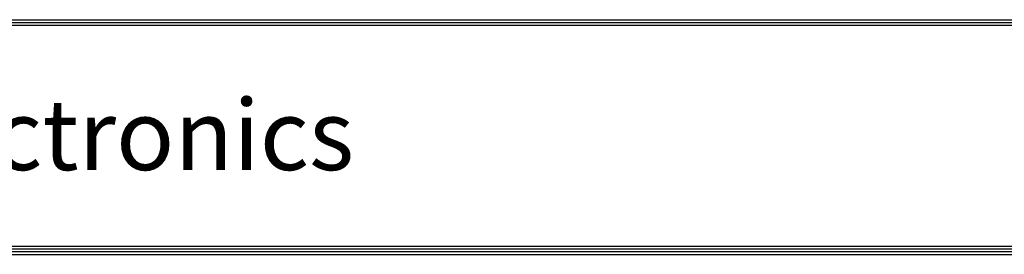
# Model space of a CAD drawing. Units: inches. Extents: x 14 to 8933, y -13 to 3475.
# Drawn here: x 4798 to 5845, y 111 to 361 of the extents above; entities that cross this region are included whole.
import ezdxf

# ---------------------------------------------------------------- set-up
doc = ezdxf.new("R2010")
doc.units = ezdxf.units.IN
doc.header["$MEASUREMENT"] = 0
doc.layers.add('LG-DIMENSION', color=7, linetype='Continuous')
doc.layers.add('LG-SHEET', color=7, linetype='Continuous')
doc.styles.add('LG-TEXT', font='arial.ttf')

# ---------------------------------------------------------------- blocks, each defined once
blk = doc.blocks.new('LG-SHEET')
at = {"layer": 'LG-SHEET', "color": 1}
for p, q in [((326.9, 822.3), (10434.6, 822.3)), ((326.9, 822.3), (10434.6, 822.3)), ((326.9, 815.8), (10434.6, 815.8)), ((326.9, 809.3), (10434.6, 809.3)), ((314, 279.6), (10447.5, 279.6)), ((314, 279.6), (10447.5, 279.6)), ((320.5, 286), (10441, 286)), ((320.5, 286), (10441, 286)), ((326.9, 292.5), (10434.6, 292.5)), ((307.6, 273.1), (10454, 273.1)), ((307.6, 273.1), (10454, 273.1))]:
    blk.add_line(p, q, dxfattribs=at)
at = {"layer": 'LG-SHEET', "color": 252, "style": 'LG-TEXT'}
blk.add_text('LG Electronics', height=165.394, dxfattribs=at).set_placement((948.1, 470.4))

msp = doc.modelspace()

# ---------------------------------------------------------------- block references
at = {"layer": 'LG-DIMENSION', "xscale": 0.4544063999999999, "yscale": 0.4544063999999999, "zscale": 0.4544063999999999}
msp.add_blockref('LG-SHEET', (4042.8, -12.9), dxfattribs=at)

doc.saveas('drawing.dxf')
